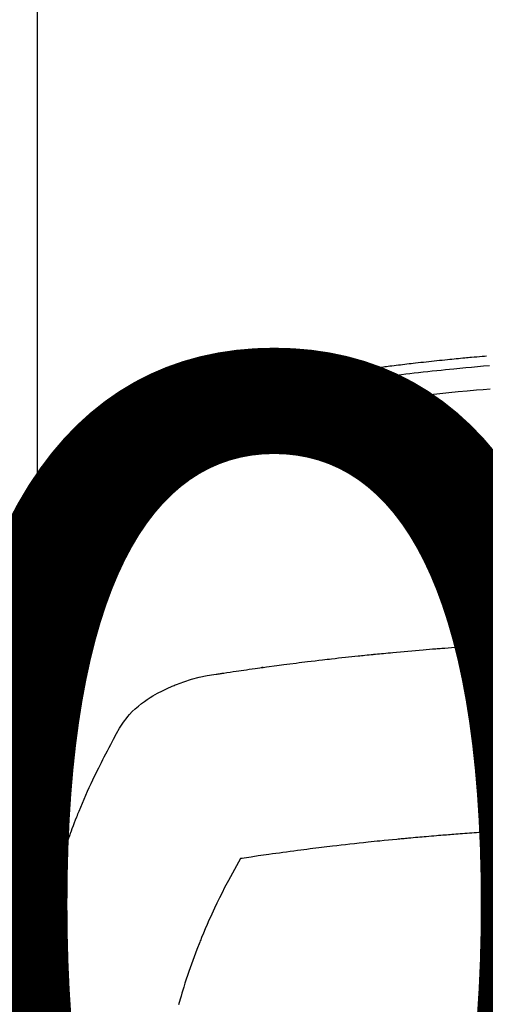
# Model space of a CAD drawing. Units: millimetres. Extents: x -109 to 26472, y -120 to 8847.
# Drawn here: x 15949 to 15965, y 6669 to 6704 of the extents above; entities that cross this region are included whole.
import ezdxf

# ---------------------------------------------------------------- set-up
doc = ezdxf.new("R2010")
doc.units = ezdxf.units.MM
doc.layers.get('DEFPOINTS').update_dxf_attribs({"color": 146})
doc.layers.add('150-機器', color=8, linetype='Continuous')
doc.layers.add('160-文字', color=254, linetype='Continuous')
doc.styles.add('KH001', font='txt')
doc.dimstyles.new('KH1xx015', dxfattribs={"dimscale": 10, "dimtxt": 3.8, "dimasz": 0.8, "dimexe": 0.3, "dimexo": 1.2, "dimgap": 0.5, "dimtad": 3, "dimdec": 1, "dimdsep": 46, "dimlunit": 6, "dimtxsty": 'KH001', "dimblk": 'DOT', "dimcen": 1, "dimdle": 1, "dimclrd": 256, "dimclre": 256, "dimclrt": 256, "dimadec": 0, "dimazin": 0, "dimtfac": 1, "dimtdec": 1, "dimtix": 1, "dimtmove": 2, "dimatfit": 3, "dimldrblk": 'CLOSEDBLANK', "dimfxl": 1, "dimtolj": 1, "dimtzin": 0, "dimlwd": -1, "dimlwe": -1, "dimarcsym": 0})
doc.dimstyles.new('KH1xx030', dxfattribs={"dimscale": 30, "dimtxt": 2, "dimasz": 0.6, "dimexe": 0.3, "dimexo": 1.2, "dimgap": 0.5, "dimtad": 3, "dimdec": 1, "dimdsep": 46, "dimlunit": 6, "dimtxsty": 'KH001', "dimblk": 'DOT', "dimcen": 1, "dimdle": 1, "dimclrd": 256, "dimclre": 256, "dimclrt": 256, "dimadec": 0, "dimazin": 0, "dimtfac": 1, "dimtdec": 1, "dimtix": 1, "dimtmove": 2, "dimatfit": 3, "dimldrblk": 'CLOSEDBLANK', "dimfxl": 1, "dimtolj": 1, "dimtzin": 0, "dimlwd": -1, "dimlwe": -1, "dimarcsym": 0})

# ---------------------------------------------------------------- blocks, each defined once
blk = doc.blocks.new('F402_H')
at = {"layer": '150-機器', "color": 13, "linetype": 'Continuous'}
blk.add_line((22.939, -188.142), (22.939, -261.807), dxfattribs=at)
for points in [[(21.583, -256.961), (21.563, -256.897), (21.543, -256.832), (21.522, -256.768), (21.501, -256.704), (21.483, -256.65), (21.464, -256.596), (21.445, -256.543), (21.426, -256.489), (21.417, -256.467), (21.409, -256.445), (21.401, -256.423), (21.393, -256.401), (21.38, -256.365), (21.367, -256.329), (21.354, -256.294), (21.341, -256.258), (21.329, -256.227), (21.317, -256.196), (21.306, -256.165), (21.294, -256.133), (21.28, -256.098), (21.266, -256.062), (21.252, -256.026), (21.238, -255.991), (21.214, -255.929), (21.189, -255.866), (21.164, -255.804), (21.139, -255.742), (21.128, -255.716), (21.117, -255.69), (21.106, -255.663), (21.095, -255.637), (21.084, -255.61), (21.073, -255.583), (21.062, -255.557), (21.051, -255.53), (21.039, -255.503), (21.028, -255.477), (21.016, -255.45), (21.005, -255.423), (20.997, -255.406), (20.99, -255.388), (20.982, -255.37), (20.975, -255.352), (20.959, -255.317), (20.943, -255.282), (20.928, -255.247), (20.912, -255.212), (20.9, -255.185), (20.888, -255.158), (20.877, -255.132), (20.865, -255.105), (20.849, -255.07), (20.833, -255.035), (20.816, -255), (20.8, -254.965), (20.788, -254.938), (20.776, -254.912), (20.764, -254.885), (20.751, -254.859), (20.739, -254.832), (20.726, -254.806), (20.714, -254.779), (20.701, -254.753), (20.693, -254.735), (20.685, -254.718), (20.676, -254.7), (20.668, -254.682), (20.659, -254.665), (20.651, -254.647), (20.642, -254.63), (20.634, -254.612), (20.612, -254.569), (20.591, -254.525), (20.569, -254.481), (20.548, -254.437), (20.531, -254.402), (20.513, -254.367), (20.496, -254.332), (20.478, -254.297), (20.46, -254.262), (20.442, -254.227), (20.424, -254.192), (20.406, -254.157), (20.395, -254.135), (20.383, -254.113), (20.372, -254.091), (20.36, -254.069), (20.34, -254.03), (20.319, -253.991), (20.298, -253.952), (20.278, -253.913), (20.259, -253.878), (20.24, -253.843), (20.222, -253.809), (20.203, -253.774), (20.189, -253.748), (20.174, -253.722), (20.16, -253.696), (20.146, -253.67), (20.132, -253.644), (20.117, -253.618), (20.103, -253.591), (20.088, -253.565), (20.078, -253.548), (20.069, -253.531), (20.059, -253.514), (20.049, -253.496), (20.01, -253.427), (19.97, -253.357), (19.931, -253.288), (19.891, -253.219), (19.875, -253.193), (19.86, -253.168), (19.845, -253.142), (19.83, -253.116), (19.815, -253.09), (19.799, -253.064), (19.784, -253.039), (19.769, -253.013), (19.759, -252.995), (19.748, -252.978), (19.738, -252.961), (19.727, -252.944), (19.701, -252.901), (19.675, -252.858), (19.648, -252.815), (19.622, -252.772), (19.596, -252.729), (19.569, -252.686), (19.542, -252.644), (19.516, -252.601), (19.494, -252.566), (19.471, -252.531), (19.448, -252.497), (19.425, -252.463), (19.401, -252.43), (19.376, -252.398), (19.351, -252.366), (19.325, -252.334), (19.3, -252.305), (19.274, -252.275), (19.248, -252.246), (19.221, -252.218), (19.193, -252.188), (19.165, -252.16), (19.136, -252.131), (19.107, -252.103), (19.086, -252.084), (19.064, -252.064), (19.043, -252.045), (19.021, -252.026), (18.983, -251.994), (18.945, -251.962), (18.907, -251.931), (18.868, -251.901), (18.841, -251.88), (18.814, -251.86), (18.787, -251.84), (18.76, -251.821), (18.728, -251.799), (18.697, -251.778), (18.666, -251.757), (18.634, -251.736), (18.61, -251.721), (18.587, -251.706), (18.563, -251.691), (18.539, -251.676), (18.493, -251.648), (18.446, -251.621), (18.399, -251.594), (18.352, -251.569), (18.316, -251.55), (18.28, -251.531), (18.244, -251.513), (18.208, -251.495), (18.178, -251.48), (18.147, -251.465), (18.117, -251.45), (18.086, -251.436), (18.066, -251.426), (18.045, -251.417), (18.024, -251.408), (18.003, -251.399), (17.978, -251.388), (17.953, -251.377), (17.929, -251.367), (17.904, -251.356), (17.882, -251.347), (17.861, -251.338), (17.839, -251.33), (17.817, -251.321), (17.791, -251.311), (17.765, -251.302), (17.739, -251.292), (17.713, -251.282), (17.687, -251.272), (17.661, -251.263), (17.634, -251.253), (17.608, -251.243), (17.585, -251.235), (17.562, -251.228), (17.539, -251.22), (17.516, -251.212), (17.489, -251.204), (17.462, -251.195), (17.435, -251.186), (17.408, -251.178), (17.373, -251.167), (17.338, -251.156), (17.303, -251.146), (17.268, -251.136), (17.24, -251.128), (17.212, -251.12), (17.185, -251.113), (17.157, -251.106), (17.129, -251.098), (17.101, -251.091), (17.073, -251.084), (17.045, -251.077), (16.895, -251.041), (16.744, -251.009), (16.592, -250.978), (16.441, -250.948), (16.369, -250.934), (16.297, -250.919), (16.225, -250.905), (16.153, -250.89), (16.116, -250.883), (16.08, -250.876), (16.044, -250.869), (16.008, -250.861), (15.918, -250.844), (15.827, -250.826), (15.737, -250.809), (15.647, -250.792), (15.574, -250.778), (15.502, -250.764), (15.429, -250.75), (15.357, -250.737), (15.284, -250.723), (15.211, -250.71), (15.138, -250.696), (15.065, -250.683), (15.011, -250.673), (14.956, -250.663), (14.902, -250.653), (14.847, -250.643), (14.792, -250.633), (14.738, -250.623), (14.683, -250.614), (14.629, -250.604), (14.555, -250.591), (14.482, -250.578), (14.409, -250.565), (14.335, -250.552), (14.317, -250.549), (14.299, -250.546), (14.281, -250.542), (14.263, -250.539), (14.207, -250.53), (14.152, -250.521), (14.097, -250.511), (14.042, -250.502), (13.932, -250.484), (13.822, -250.465), (13.712, -250.447), (13.601, -250.429), (13.546, -250.42), (13.491, -250.411), (13.436, -250.402), (13.381, -250.393), (13.344, -250.387), (13.307, -250.381), (13.27, -250.375), (13.233, -250.369), (13.196, -250.363), (13.159, -250.357), (13.123, -250.351), (13.086, -250.346), (13.03, -250.337), (12.974, -250.328), (12.919, -250.32), (12.863, -250.311), (12.789, -250.299), (12.715, -250.288), (12.641, -250.277), (12.567, -250.266), (12.493, -250.255), (12.418, -250.243), (12.344, -250.232), (12.27, -250.221), (12.196, -250.21), (12.121, -250.199), (12.047, -250.189), (11.973, -250.178), (11.898, -250.168), (11.824, -250.157), (11.75, -250.147), (11.675, -250.136), (11.601, -250.126), (11.526, -250.116), (11.452, -250.106), (11.377, -250.095), (11.321, -250.088), (11.265, -250.08), (11.209, -250.073), (11.153, -250.066), (11.06, -250.053), (10.966, -250.041), (10.873, -250.029), (10.78, -250.017), (10.724, -250.009), (10.668, -250.002), (10.611, -249.995), (10.555, -249.988), (10.48, -249.978), (10.405, -249.969), (10.33, -249.96), (10.255, -249.951), (10.18, -249.942), (10.105, -249.933), (10.03, -249.924), (9.955, -249.915), (9.88, -249.906), (9.805, -249.897), (9.73, -249.889), (9.655, -249.88), (9.561, -249.869), (9.466, -249.859), (9.372, -249.848), (9.278, -249.838), (9.184, -249.828), (9.089, -249.817), (8.995, -249.807), (8.901, -249.797), (8.807, -249.787), (8.712, -249.778), (8.618, -249.768), (8.524, -249.758), (8.448, -249.751), (8.372, -249.743), (8.296, -249.736), (8.221, -249.728), (8.145, -249.721), (8.068, -249.714), (7.992, -249.707), (7.916, -249.699), (7.86, -249.694), (7.803, -249.689), (7.746, -249.684), (7.689, -249.679), (7.594, -249.67), (7.499, -249.661), (7.404, -249.653), (7.309, -249.645), (7.233, -249.638), (7.157, -249.632)], [(7.056, -249.983), (7.264, -250), (7.473, -250.019), (7.681, -250.037), (7.889, -250.057), (7.994, -250.066), (8.098, -250.076), (8.202, -250.086), (8.306, -250.096), (8.455, -250.111), (8.603, -250.126), (8.751, -250.141), (8.9, -250.156), (9.063, -250.174), (9.225, -250.191), (9.388, -250.21), (9.551, -250.228), (9.699, -250.245), (9.846, -250.262), (9.994, -250.279), (10.141, -250.297), (10.318, -250.318), (10.495, -250.34), (10.671, -250.362), (10.848, -250.385), (10.98, -250.402), (11.112, -250.42), (11.244, -250.437), (11.376, -250.455), (11.45, -250.466), (11.523, -250.476), (11.596, -250.486), (11.669, -250.496), (11.918, -250.532), (12.166, -250.568), (12.414, -250.604), (12.662, -250.642), (12.822, -250.667), (12.982, -250.692), (13.141, -250.717), (13.301, -250.743), (13.446, -250.766), (13.591, -250.79), (13.736, -250.813), (13.881, -250.837), (14.025, -250.862), (14.17, -250.886), (14.314, -250.91), (14.459, -250.935), (14.632, -250.965), (14.805, -250.995), (14.977, -251.026), (15.15, -251.057), (15.308, -251.086), (15.466, -251.115), (15.624, -251.144), (15.781, -251.174), (15.91, -251.197), (16.039, -251.221), (16.168, -251.246), (16.296, -251.272), (16.465, -251.309), (16.633, -251.348), (16.801, -251.388), (16.969, -251.427), (17.043, -251.443), (17.117, -251.46), (17.19, -251.477), (17.264, -251.495), (17.321, -251.51), (17.379, -251.526), (17.437, -251.543), (17.494, -251.561), (17.561, -251.582), (17.627, -251.604), (17.693, -251.627), (17.758, -251.651), (17.874, -251.697), (17.988, -251.746), (18.102, -251.798), (18.213, -251.853), (18.299, -251.898), (18.383, -251.945), (18.466, -251.995), (18.548, -252.046), (18.609, -252.087), (18.67, -252.128), (18.729, -252.171), (18.788, -252.216), (18.843, -252.26), (18.897, -252.306), (18.95, -252.353), (19.002, -252.401), (19.046, -252.444), (19.09, -252.488), (19.131, -252.534), (19.172, -252.581), (19.22, -252.643), (19.265, -252.706), (19.309, -252.771), (19.352, -252.837), (19.372, -252.868), (19.392, -252.898), (19.412, -252.929), (19.432, -252.96), (19.455, -252.995), (19.478, -253.031), (19.501, -253.066), (19.524, -253.101), (19.571, -253.176), (19.617, -253.251), (19.664, -253.326), (19.71, -253.401), (19.729, -253.432), (19.748, -253.462), (19.767, -253.493), (19.786, -253.524), (19.812, -253.567), (19.837, -253.609), (19.862, -253.652), (19.887, -253.695), (19.917, -253.751), (19.947, -253.807), (19.977, -253.863), (20.008, -253.918), (20.033, -253.96), (20.059, -254.001), (20.084, -254.043), (20.11, -254.084), (20.128, -254.113), (20.145, -254.142), (20.162, -254.171), (20.18, -254.2), (20.231, -254.286), (20.283, -254.373), (20.334, -254.46), (20.384, -254.548), (20.411, -254.593), (20.437, -254.639), (20.463, -254.685), (20.489, -254.731), (20.508, -254.764), (20.526, -254.798), (20.544, -254.831), (20.563, -254.865), (20.581, -254.898), (20.599, -254.932), (20.617, -254.965), (20.636, -254.998), (20.66, -255.044), (20.685, -255.091), (20.71, -255.137), (20.734, -255.183), (20.761, -255.233), (20.788, -255.284), (20.814, -255.335), (20.84, -255.385), (20.857, -255.419), (20.875, -255.453), (20.892, -255.486), (20.909, -255.52), (20.926, -255.554), (20.943, -255.587), (20.961, -255.621), (20.978, -255.655), (20.995, -255.688), (21.011, -255.722), (21.028, -255.756), (21.045, -255.789), (21.078, -255.857), (21.111, -255.924), (21.144, -255.992), (21.177, -256.06), (21.189, -256.085), (21.202, -256.11), (21.214, -256.136), (21.226, -256.161), (21.246, -256.204), (21.267, -256.246), (21.287, -256.288), (21.307, -256.331), (21.329, -256.378), (21.35, -256.424), (21.371, -256.471), (21.393, -256.518), (21.417, -256.574), (21.442, -256.629), (21.466, -256.684), (21.49, -256.74), (21.501, -256.765), (21.512, -256.791), (21.523, -256.816), (21.533, -256.842), (21.554, -256.893), (21.576, -256.944), (21.596, -256.995), (21.617, -257.047), (21.632, -257.086), (21.647, -257.124), (21.662, -257.163), (21.677, -257.202), (21.686, -257.227), (21.696, -257.253), (21.705, -257.279), (21.715, -257.305), (21.734, -257.361), (21.754, -257.417), (21.773, -257.473), (21.792, -257.529)], [(7.033, -250.801), (7.275, -250.821), (7.516, -250.841), (7.838, -250.87), (8.159, -250.9), (8.481, -250.932), (8.802, -250.964), (8.909, -250.975), (9.015, -250.986), (9.122, -250.998), (9.229, -251.009), (9.415, -251.029), (9.602, -251.05), (9.788, -251.071), (9.975, -251.093), (10.161, -251.115), (10.347, -251.137), (10.532, -251.16), (10.718, -251.184), (10.877, -251.204), (11.036, -251.224), (11.194, -251.245), (11.353, -251.266), (11.538, -251.291), (11.723, -251.317), (11.908, -251.343), (12.092, -251.369), (12.407, -251.415), (12.723, -251.462), (13.037, -251.51), (13.352, -251.56), (13.404, -251.568), (13.456, -251.576), (13.508, -251.585), (13.56, -251.593), (13.743, -251.623), (13.926, -251.654), (14.108, -251.684), (14.29, -251.715), (14.472, -251.746), (14.654, -251.778), (14.835, -251.81), (15.017, -251.843), (15.094, -251.857), (15.172, -251.871), (15.25, -251.885), (15.328, -251.9), (15.585, -251.948), (15.843, -251.997), (16.1, -252.047), (16.357, -252.097), (16.511, -252.127), (16.664, -252.158), (16.817, -252.19), (16.97, -252.223), (17.113, -252.255), (17.255, -252.289), (17.396, -252.325), (17.537, -252.363), (17.617, -252.387), (17.698, -252.412), (17.778, -252.438), (17.857, -252.465), (17.934, -252.493), (18.01, -252.521), (18.086, -252.551), (18.162, -252.581), (18.195, -252.594), (18.227, -252.607), (18.26, -252.621), (18.292, -252.635), (18.35, -252.66), (18.408, -252.687), (18.466, -252.714), (18.523, -252.742), (18.562, -252.762), (18.6, -252.781), (18.638, -252.801), (18.676, -252.821), (18.749, -252.861), (18.822, -252.902), (18.894, -252.945), (18.965, -252.989), (19.022, -253.025), (19.078, -253.062), (19.133, -253.1), (19.187, -253.139), (19.232, -253.173), (19.277, -253.206), (19.321, -253.241), (19.364, -253.276), (19.399, -253.305), (19.434, -253.335), (19.469, -253.366), (19.503, -253.397), (19.529, -253.422), (19.556, -253.447), (19.582, -253.472), (19.608, -253.498), (19.633, -253.524), (19.658, -253.55), (19.682, -253.576), (19.706, -253.602), (19.742, -253.642), (19.777, -253.683), (19.811, -253.725), (19.844, -253.768), (19.868, -253.801), (19.892, -253.834), (19.916, -253.867), (19.938, -253.901), (19.956, -253.929), (19.974, -253.956), (19.991, -253.984), (20.009, -254.012), (20.028, -254.042), (20.047, -254.073), (20.066, -254.104), (20.085, -254.135), (20.108, -254.171), (20.13, -254.208), (20.153, -254.245), (20.175, -254.281), (20.193, -254.312), (20.212, -254.343), (20.23, -254.374), (20.249, -254.404), (20.267, -254.435), (20.285, -254.466), (20.303, -254.497), (20.321, -254.528), (20.34, -254.558), (20.358, -254.589), (20.376, -254.62), (20.394, -254.651), (20.412, -254.682), (20.43, -254.712), (20.447, -254.743), (20.465, -254.774), (20.487, -254.813), (20.51, -254.853), (20.532, -254.892), (20.554, -254.932), (20.573, -254.967), (20.592, -255.001), (20.611, -255.036), (20.631, -255.071), (20.648, -255.102), (20.665, -255.133), (20.682, -255.164), (20.699, -255.195), (20.729, -255.251), (20.759, -255.307), (20.789, -255.363), (20.818, -255.419), (20.828, -255.438), (20.838, -255.457), (20.847, -255.475), (20.857, -255.494), (20.876, -255.531), (20.895, -255.569), (20.915, -255.606), (20.934, -255.644), (20.95, -255.675), (20.966, -255.706), (20.982, -255.737), (20.998, -255.768), (21.01, -255.793), (21.022, -255.818), (21.034, -255.843), (21.047, -255.868), (21.062, -255.9), (21.077, -255.931), (21.093, -255.962), (21.108, -255.994), (21.121, -256.019), (21.133, -256.044), (21.145, -256.069), (21.157, -256.094), (21.169, -256.119), (21.18, -256.144), (21.192, -256.169), (21.204, -256.194), (21.213, -256.213), (21.222, -256.232), (21.231, -256.25), (21.24, -256.269), (21.258, -256.307), (21.275, -256.345), (21.293, -256.383), (21.31, -256.421), (21.321, -256.446), (21.332, -256.471), (21.343, -256.496), (21.355, -256.521), (21.369, -256.553), (21.383, -256.584), (21.397, -256.616), (21.412, -256.647), (21.423, -256.672), (21.434, -256.697), (21.445, -256.723), (21.455, -256.748), (21.472, -256.786), (21.488, -256.824), (21.505, -256.861), (21.521, -256.899), (21.532, -256.925), (21.542, -256.95), (21.553, -256.975), (21.564, -257.001), (21.579, -257.038), (21.595, -257.076), (21.611, -257.114), (21.626, -257.152), (21.639, -257.184), (21.651, -257.215), (21.664, -257.247), (21.677, -257.278), (21.687, -257.304), (21.697, -257.329), (21.708, -257.355), (21.718, -257.38), (21.733, -257.418), (21.747, -257.456), (21.762, -257.494), (21.777, -257.533), (21.789, -257.564), (21.801, -257.596), (21.813, -257.628), (21.825, -257.66), (21.842, -257.704), (21.858, -257.749), (21.874, -257.793), (21.89, -257.838), (21.904, -257.876), (21.918, -257.914), (21.931, -257.952), (21.945, -257.99), (21.959, -258.029), (21.972, -258.067), (21.986, -258.105), (21.999, -258.143), (22.008, -258.169), (22.016, -258.194), (22.024, -258.22), (22.033, -258.246), (22.046, -258.284), (22.058, -258.322), (22.071, -258.36), (22.084, -258.398), (22.096, -258.437), (22.109, -258.475), (22.121, -258.514), (22.134, -258.552), (22.142, -258.578), (22.15, -258.603), (22.158, -258.629), (22.166, -258.655), (22.177, -258.693), (22.189, -258.731), (22.201, -258.77), (22.212, -258.808), (22.232, -258.872), (22.251, -258.936), (22.27, -259), (22.288, -259.065), (22.303, -259.116), (22.317, -259.167), (22.331, -259.219), (22.345, -259.27), (22.355, -259.308), (22.366, -259.347), (22.376, -259.385), (22.386, -259.424), (22.396, -259.462), (22.406, -259.501), (22.416, -259.54), (22.426, -259.578), (22.439, -259.63), (22.451, -259.681), (22.463, -259.733), (22.476, -259.785), (22.485, -259.823), (22.494, -259.862), (22.504, -259.901), (22.513, -259.939), (22.522, -259.978), (22.53, -260.017), (22.539, -260.055), (22.548, -260.094), (22.561, -260.158), (22.575, -260.223), (22.588, -260.288), (22.601, -260.352), (22.612, -260.404), (22.622, -260.455), (22.632, -260.507), (22.642, -260.559), (22.647, -260.585), (22.652, -260.611), (22.657, -260.636), (22.662, -260.662), (22.672, -260.714), (22.681, -260.766), (22.69, -260.817), (22.699, -260.869), (22.703, -260.895), (22.708, -260.921), (22.712, -260.947), (22.716, -260.973), (22.722, -261.011), (22.729, -261.05), (22.735, -261.089), (22.741, -261.128), (22.745, -261.154), (22.749, -261.18), (22.753, -261.205), (22.757, -261.231), (22.763, -261.27), (22.769, -261.309), (22.774, -261.348), (22.78, -261.386), (22.787, -261.438), (22.794, -261.49), (22.8, -261.542), (22.807, -261.594), (22.812, -261.633), (22.816, -261.672), (22.821, -261.711), (22.826, -261.75), (22.829, -261.775), (22.832, -261.801), (22.835, -261.827), (22.838, -261.853), (22.841, -261.879), (22.844, -261.905), (22.847, -261.931), (22.85, -261.957), (22.851, -261.972), (22.853, -261.988), (22.854, -262.003), (22.856, -262.019), (22.859, -262.056), (22.863, -262.092), (22.866, -262.129), (22.87, -262.165), (22.873, -262.204), (22.877, -262.243), (22.88, -262.282), (22.884, -262.321), (22.886, -262.347), (22.888, -262.373), (22.89, -262.399), (22.892, -262.425), (22.894, -262.451), (22.896, -262.477), (22.898, -262.502), (22.9, -262.528), (22.901, -262.555), (22.903, -262.581), (22.905, -262.607), (22.907, -262.633), (22.907, -262.646), (22.908, -262.659), (22.909, -262.672), (22.91, -262.685), (22.912, -262.724), (22.914, -262.763), (22.916, -262.802), (22.918, -262.841), (22.919, -262.867), (22.92, -262.892), (22.921, -262.918), (22.923, -262.944), (22.924, -262.97), (22.925, -262.996), (22.926, -263.022), (22.928, -263.048), (22.93, -263.113), (22.932, -263.178), (22.934, -263.243), (22.936, -263.308), (22.937, -263.373), (22.937, -263.439), (22.938, -263.504), (22.939, -263.569), (22.939, -263.613), (22.939, -263.656), (22.939, -263.7), (22.94, -263.744), (22.94, -263.833), (22.94, -263.922), (22.94, -264.011), (22.94, -264.1), (22.938, -266.096), (22.937, -268.091), (22.938, -270.087), (22.94, -272.082)], [(22.924, -272.005), (22.908, -271.752), (22.891, -271.499), (22.872, -271.246), (22.849, -270.993), (22.828, -270.798), (22.804, -270.604), (22.779, -270.41), (22.751, -270.216), (22.736, -270.12), (22.722, -270.025), (22.706, -269.929), (22.69, -269.834), (22.665, -269.69), (22.639, -269.546), (22.611, -269.402), (22.582, -269.259), (22.55, -269.104), (22.517, -268.949), (22.482, -268.794), (22.446, -268.64), (22.41, -268.492), (22.372, -268.344), (22.334, -268.196), (22.294, -268.049), (22.262, -267.932), (22.229, -267.816), (22.196, -267.7), (22.162, -267.584), (22.124, -267.46), (22.086, -267.337), (22.047, -267.213), (22.007, -267.09), (21.962, -266.956), (21.917, -266.821), (21.871, -266.687), (21.823, -266.554), (21.794, -266.472), (21.765, -266.391), (21.735, -266.31), (21.705, -266.229), (21.666, -266.126), (21.627, -266.023), (21.587, -265.921), (21.547, -265.819), (21.527, -265.769), (21.508, -265.72), (21.488, -265.671), (21.467, -265.621), (21.409, -265.479), (21.349, -265.338), (21.288, -265.197), (21.227, -265.056), (21.167, -264.921), (21.107, -264.787), (21.045, -264.653), (20.983, -264.519), (20.932, -264.413), (20.881, -264.307), (20.83, -264.202), (20.778, -264.096), (20.731, -264.001), (20.683, -263.906), (20.635, -263.811), (20.587, -263.716), (20.53, -263.607), (20.472, -263.498), (20.414, -263.389), (20.356, -263.279), (20.256, -263.087), (20.154, -262.897), (20.047, -262.709), (19.93, -262.527), (19.876, -262.45), (19.818, -262.374), (19.758, -262.301), (19.696, -262.229), (19.597, -262.125), (19.492, -262.025), (19.383, -261.93), (19.27, -261.84), (19.173, -261.768), (19.075, -261.699), (18.974, -261.633), (18.871, -261.57), (18.708, -261.477), (18.541, -261.391), (18.372, -261.31), (18.2, -261.235), (18.163, -261.219), (18.125, -261.204), (18.087, -261.189), (18.049, -261.174), (17.785, -261.077), (17.517, -260.991), (17.245, -260.918), (16.97, -260.861), (16.892, -260.848), (16.814, -260.835), (16.736, -260.824), (16.657, -260.812), (16.618, -260.806), (16.578, -260.8), (16.539, -260.794), (16.5, -260.788), (16.47, -260.784), (16.441, -260.779), (16.411, -260.775), (16.382, -260.77), (16.274, -260.754), (16.166, -260.737), (16.057, -260.721), (15.949, -260.705), (15.86, -260.692), (15.771, -260.679), (15.682, -260.666), (15.593, -260.653), (15.488, -260.638), (15.392, -260.624), (15.278, -260.608), (15.118, -260.587), (15.069, -260.58), (15.025, -260.574), (14.997, -260.571), (14.999, -260.571), (15.007, -260.572), (15.018, -260.573), (15.029, -260.574), (15.038, -260.576), (15.044, -260.576), (15.009, -260.572), (14.948, -260.564), (14.88, -260.555), (14.519, -260.507), (14.271, -260.475), (14.068, -260.448), (13.843, -260.419), (13.743, -260.406), (13.643, -260.394), (13.543, -260.381), (13.443, -260.369), (13.312, -260.353), (13.181, -260.338), (13.051, -260.323), (12.92, -260.307), (12.84, -260.298), (12.759, -260.288), (12.678, -260.279), (12.598, -260.269), (12.477, -260.256), (12.356, -260.242), (12.235, -260.229), (12.114, -260.216), (12.003, -260.204), (11.891, -260.192), (11.78, -260.181), (11.668, -260.169), (11.608, -260.162), (11.547, -260.156), (11.487, -260.149), (11.426, -260.143), (11.355, -260.136), (11.284, -260.129), (11.213, -260.122), (11.142, -260.115), (11.121, -260.113), (11.101, -260.111), (11.08, -260.109), (11.06, -260.107), (10.989, -260.1), (10.918, -260.093), (10.847, -260.086), (10.776, -260.079), (10.694, -260.071), (10.613, -260.063), (10.531, -260.056), (10.45, -260.048), (10.317, -260.036), (10.185, -260.024), (10.052, -260.012), (9.92, -260), (9.787, -259.988), (9.654, -259.977), (9.521, -259.966), (9.388, -259.954), (9.276, -259.945), (9.163, -259.936), (9.05, -259.926), (8.938, -259.917), (8.886, -259.913), (8.835, -259.909), (8.784, -259.905), (8.732, -259.901), (8.619, -259.893), (8.506, -259.884), (8.393, -259.876), (8.28, -259.867), (8.209, -259.862), (8.137, -259.857), (8.065, -259.852), (7.993, -259.847), (7.921, -259.842), (7.849, -259.837), (7.777, -259.832), (7.705, -259.827), (7.695, -259.826), (7.684, -259.825), (7.674, -259.824), (7.664, -259.824), (7.478, -259.811), (7.293, -259.798), (7.107, -259.787)], [(22.939, -261.793), (22.939, -261.795), (22.939, -261.798), (22.939, -261.8), (22.939, -261.802), (22.939, -261.804), (22.939, -261.807), (22.939, -261.809), (22.939, -261.811), (22.939, -261.813), (22.939, -261.816), (22.938, -261.818), (22.938, -261.82), (22.938, -261.822), (22.938, -261.825), (22.938, -261.827), (22.937, -261.829), (22.937, -261.831), (22.937, -261.834), (22.937, -261.836), (22.936, -261.838), (22.936, -261.84), (22.936, -261.843), (22.935, -261.845), (22.935, -261.847), (22.934, -261.849), (22.934, -261.852), (22.934, -261.854), (22.933, -261.856), (22.933, -261.858), (22.932, -261.86), (22.932, -261.863), (22.931, -261.865), (22.931, -261.867), (22.93, -261.869), (22.93, -261.872), (22.929, -261.874), (22.929, -261.876), (22.928, -261.878), (22.928, -261.88), (22.927, -261.883), (22.926, -261.885), (22.926, -261.887), (22.925, -261.889), (22.924, -261.891), (22.924, -261.894), (22.923, -261.896), (22.922, -261.898), (22.922, -261.9), (22.921, -261.902), (22.92, -261.905), (22.919, -261.907), (22.919, -261.909), (22.918, -261.911), (22.917, -261.913), (22.916, -261.915), (22.915, -261.917), (22.914, -261.92), (22.914, -261.922), (22.913, -261.924), (22.912, -261.926), (22.911, -261.928), (22.91, -261.93), (22.909, -261.932), (22.908, -261.935), (22.907, -261.937), (22.906, -261.939), (22.905, -261.941), (22.904, -261.943), (22.903, -261.945), (22.902, -261.947), (22.901, -261.949), (22.9, -261.951), (22.899, -261.953), (22.898, -261.956), (22.897, -261.958), (22.896, -261.96), (22.894, -261.962), (22.893, -261.964), (22.892, -261.966), (22.891, -261.968), (22.89, -261.97), (22.889, -261.972), (22.887, -261.974), (22.886, -261.976), (22.885, -261.978), (22.884, -261.98), (22.882, -261.982), (22.881, -261.984), (22.88, -261.986), (22.879, -261.988), (22.877, -261.99), (22.876, -261.992), (22.875, -261.994), (22.873, -261.996), (22.872, -261.998), (22.87, -262), (22.869, -262.002), (22.868, -262.004), (22.866, -262.006), (22.865, -262.008), (22.863, -262.01), (22.862, -262.012), (22.86, -262.013), (22.859, -262.015), (22.857, -262.017), (22.856, -262.019), (22.854, -262.021), (22.853, -262.023), (22.851, -262.025), (22.85, -262.027), (22.848, -262.028), (22.847, -262.03), (22.845, -262.032), (22.843, -262.034), (22.842, -262.036), (22.84, -262.038), (22.838, -262.039), (22.837, -262.041), (22.835, -262.043), (22.833, -262.045), (22.832, -262.047), (22.83, -262.048), (22.828, -262.05), (22.827, -262.052), (22.825, -262.054), (22.823, -262.055), (22.821, -262.057)], [(7.177, -266.359), (7.259, -266.364), (7.341, -266.37), (7.424, -266.375), (7.506, -266.381), (7.588, -266.387), (7.671, -266.392), (7.753, -266.398), (7.835, -266.404), (7.917, -266.41), (8, -266.416), (8.082, -266.422), (8.156, -266.428), (8.231, -266.434), (8.306, -266.439), (8.38, -266.445), (8.44, -266.45), (8.499, -266.454), (8.559, -266.458), (8.619, -266.463), (8.693, -266.469), (8.767, -266.475), (8.841, -266.481), (8.916, -266.487), (9.005, -266.494), (9.094, -266.502), (9.184, -266.509), (9.273, -266.517), (9.347, -266.523), (9.421, -266.53), (9.496, -266.536), (9.57, -266.543), (9.652, -266.55), (9.733, -266.558), (9.815, -266.565), (9.896, -266.573), (9.948, -266.577), (9.999, -266.582), (10.051, -266.587), (10.103, -266.592), (10.154, -266.597), (10.206, -266.602), (10.258, -266.607), (10.31, -266.612), (10.458, -266.626), (10.605, -266.64), (10.753, -266.655), (10.9, -266.669), (11.003, -266.68), (11.106, -266.691), (11.209, -266.701), (11.312, -266.712), (11.474, -266.729), (11.635, -266.747), (11.796, -266.764), (11.958, -266.782), (12.111, -266.8), (12.264, -266.817), (12.418, -266.835), (12.571, -266.853), (12.666, -266.864), (12.761, -266.875), (12.855, -266.886), (12.95, -266.898), (13.052, -266.91), (13.154, -266.923), (13.255, -266.936), (13.357, -266.949), (13.465, -266.963), (13.574, -266.976), (13.682, -266.99), (13.791, -267.005), (13.921, -267.022), (14.051, -267.039), (14.181, -267.056), (14.31, -267.073), (14.433, -267.09), (14.555, -267.107), (14.678, -267.124), (14.8, -267.141), (14.893, -267.154), (14.986, -267.167), (15.079, -267.181), (15.172, -267.194), (15.236, -267.203), (15.301, -267.213), (15.365, -267.222), (15.429, -267.232), (15.508, -267.243), (15.587, -267.255), (15.665, -267.267), (15.744, -267.279), (15.758, -267.281), (15.772, -267.283), (15.786, -267.286), (15.8, -267.288)], [(15.8, -267.288), (15.942, -267.541), (16.082, -267.795), (16.22, -268.05), (16.355, -268.307), (16.446, -268.486), (16.536, -268.666), (16.624, -268.847), (16.71, -269.028), (16.759, -269.133), (16.808, -269.239), (16.856, -269.344), (16.904, -269.45), (16.97, -269.6), (17.036, -269.75), (17.1, -269.901), (17.163, -270.052), (17.18, -270.093), (17.196, -270.134), (17.213, -270.175), (17.229, -270.216), (17.33, -270.474), (17.429, -270.734), (17.524, -270.994), (17.616, -271.256), (17.661, -271.391), (17.706, -271.526), (17.75, -271.661), (17.792, -271.797), (17.824, -271.902), (17.855, -272.007), (17.886, -272.112), (17.916, -272.218), (17.974, -272.426)]]:
    blk.add_lwpolyline(points, dxfattribs=at)
blk = doc.blocks.new('_Dot')
at = {"color": 0, "linetype": 'ByBlock', "lineweight": -2}
blk.add_line((-0.5, 0), (-1, 0), dxfattribs=at)
at = {"color": 0, "linetype": 'ByBlock', "const_width": 0.5}
blk.add_lwpolyline([(-0.25, 0, 1), (0.25, 0, 1)], format="xyb", close=True, dxfattribs=at)
blk = doc.blocks.new('*D305')
at = {"layer": 'DEFPOINTS', "transparency": 16777216}
for p, q in [((15382.288, 6383.569), (15382.288, 6649.331)), ((16432.288, 6383.569), (16432.288, 6649.331)), ((16424.288, 6646.331), (15390.288, 6646.331))]:
    blk.add_line(p, q, dxfattribs=at)
at = {"layer": 'DEFPOINTS', "color": 0, "transparency": 16777216}
for p in [(15382.288, 6646.331), (15382.288, 6371.569), (16432.288, 6371.569)]:
    blk.add_point(p, dxfattribs=at)
at = {"layer": 'DEFPOINTS', "transparency": 16777216, "xscale": 8, "yscale": 8, "zscale": 8, "rotation": 180}
blk.add_blockref('_Dot', (15382.288, 6646.331), dxfattribs=at)
at = {"layer": 'DEFPOINTS', "transparency": 16777216, "xscale": 8, "yscale": 8, "zscale": 8}
blk.add_blockref('_Dot', (16432.288, 6646.331), dxfattribs=at)
at = {"layer": 'DEFPOINTS', "transparency": 16777216, "insert": (15907.288, 6672.742), "char_height": 38, "attachment_point": 5, "style": 'KH001'}
blk.add_mtext('\\A1;1,050', dxfattribs=at)
blk = doc.blocks.new('_ClosedBlank')
at = {"color": 0, "linetype": 'ByBlock', "lineweight": -2}
for p, q in [((-1, 0.1667), (0, 0)), ((-1, 0.1667), (-1, -0.1667)), ((0, 0), (-1, -0.1667))]:
    blk.add_line(p, q, dxfattribs=at)

msp = doc.modelspace()

# ---------------------------------------------------------------- linework, layer by layer
at = {"layer": '150-機器', "color": 13}
for radius in [90.5, 80.5]:
    msp.add_circle((15972.288, 6736.569), radius, dxfattribs=at)

# ---------------------------------------------------------------- block references
at = {"layer": '150-機器', "xscale": -1}
msp.add_blockref('F402_H', (15972.295, 6941.762), dxfattribs=at)

# ---------------------------------------------------------------- dimensions: what is measured, and where the dimension line sits
at = {"layer": 'DEFPOINTS'}
dim = msp.add_linear_dim(base=(15382.288, 6646.331), p1=(16432.288, 6371.569), p2=(15382.288, 6371.569), angle=180, dimstyle='KH1xx015', dxfattribs=at)
dim.commit()
dim.dimension.update_dxf_attribs({"geometry": '*D305', "text_midpoint": (15907.288, 6672.742)})

# ---------------------------------------------------------------- leaders
at = {"layer": '160-文字'}
msp.add_leader([(16089.302, 6941.569), (15257.948, 6394.377)], dimstyle='KH1xx030', override={"dimgap": 0.5, "dimtad": 1}, dxfattribs=at)
at = {"layer": '160-文字', "annotation_type": 0, "has_hookline": 1, "hookline_direction": 1, "text_width": 1266.091}
msp.add_leader([(16210.501, 6920.356), (15762.452, 5317.525), (15744.452, 5317.525)], dimstyle='KH1xx030', override={"dimgap": 0.5, "dimtad": 1}, dxfattribs=at)

doc.saveas('drawing.dxf')
